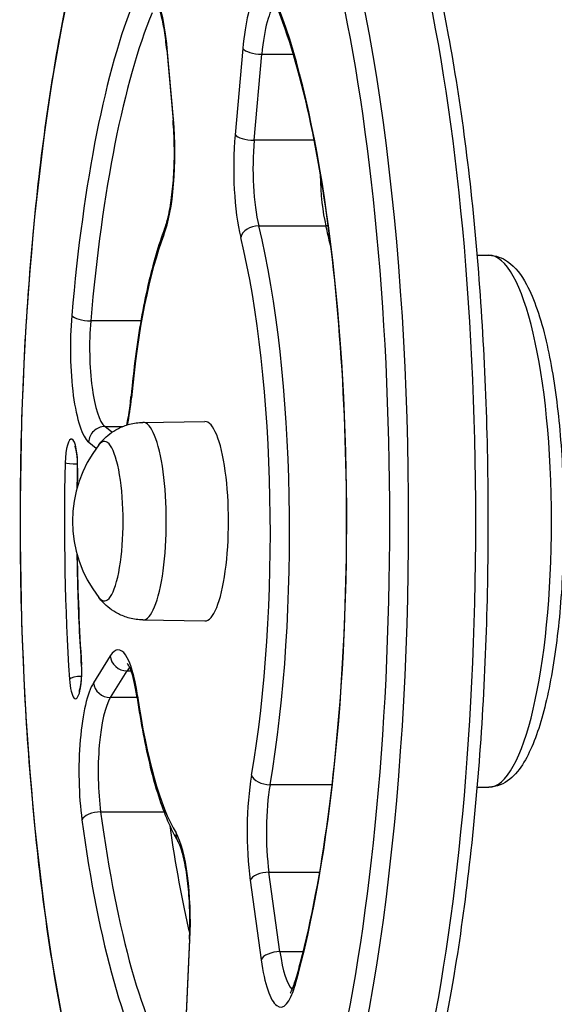
# Model space of a CAD drawing. Units: millimetres. Extents: x -4682 to 3459, y -2820 to 2176.
# Drawn here: x 1015 to 1116, y 69 to 254 of the extents above; entities that cross this region are included whole.
import ezdxf

# ---------------------------------------------------------------- set-up
doc = ezdxf.new("R2010")
doc.units = ezdxf.units.MM
doc.header["$LTSCALE"] = 100
doc.layers.add('SW_Toestellen', color=2, linetype='Continuous')

msp = doc.modelspace()

# ---------------------------------------------------------------- linework, layer by layer
at = {"layer": 'SW_Toestellen'}
for p, q in [((1043.05, 248.75), (1044.23, 235.45)), ((1044.3, 235.71), (1043.12, 249.02)), ((1057.36, 249.01), (1055.93, 232.81)), ((1059.51, 231.75), (1060.94, 247.95)), ((1060.94, 247.95), (1066.82, 247.95)), ((1070.74, 231.75), (1059.51, 231.75)), ((1060.37, 215.67), (1073, 215.67)), ((1101.45, 210.13), (1103.68, 210.13)), ((1038.18, 197.8), (1028.74, 197.8)), ((1032.74, 176.84), (1031.4, 177.93)), ((1031.4, 177.93), (1034.77, 177.93)), ((1038.56, 178.71), (1050.22, 178.88)), ((1028.35, 174.99), (1029.77, 173.83)), ((1038.56, 141.55), (1050.22, 141.38)), ((1032.4, 134.78), (1029.26, 129.76)), ((1032.43, 126.95), (1035.57, 131.98)), ((1035.57, 131.98), (1036.33, 131.98)), ((1037.47, 126.95), (1032.43, 126.95)), ((1074.12, 110.58), (1062.49, 110.58)), ((1101.45, 110.13), (1103.68, 110.13)), ((1030.61, 105.47), (1042.53, 105.47)), ((1058.76, 92.6), (1060.82, 77.67)), ((1064.35, 79.18), (1062.29, 94.11)), ((1062.29, 94.11), (1071.77, 94.11)), ((1047.33, 81.51), (1046.71, 67.55)), ((1046.79, 67.42), (1047.42, 81.38)), ((1068.69, 79.18), (1064.35, 79.18))]:
    msp.add_line(p, q, dxfattribs=at)
msp.add_arc((1048.49, 160.13), 23.2, 141.7389, 218.2611, dxfattribs=at)
for centre, major_axis, ratio, start_param, end_param in [((1053.15, 160.13), (0, -150), 0.236209, 0, 3.141593), ((1065.79, 160.13), (0, 150), 0.236209, 3.141593, 6.283185), ((1039.14, 242.7), (0, 18), 0.236209, 5.071247, 6.800601), ((1061.35, 242.68), (0, 18), 0.236209, 5.765412, 7.494767), ((1050.24, 160.13), (0, -113), 0.236209, 3.659008, 4.362882), ((1050.24, 160.13), (0, 113), 0.236209, 3.829922, 5.765412), ((1053.15, 160.13), (0, 110), 0.236209, 0.517416, 1.221289), ((1064.26, 242.68), (0, 15), 0.236209, 0.211008, 1.211581), ((1046.04, 249.02), (-2.99, -0.26), 0.341266, 6.029167, 6.283185), ((1060.28, 249.01), (-2.99, 0.27), 0.341592, 0.254051, 1.824847), ((1040.32, 229.39), (0, 18), 0.236209, 3.68671, 5.071247), ((1047.21, 235.71), (-2.99, -0.26), 0.341266, 6.029167, 6.283185), ((1059.91, 226.48), (0, -18), 0.236209, 4.353174, 5.517379), ((1058.84, 232.81), (-2.99, 0.27), 0.341592, 0.254051, 1.824847), ((1062.82, 226.48), (0, 15), 0.236209, 1.211581, 2.375786), ((1075.46, 226.48), (0, -15), 0.236209, 4.793808, 5.517379), ((1045.44, 214), (-2.8, 1.09), 0.83087, 0, 0.438388), ((1059.88, 213.5), (-2.91, -0.72), 0.700426, 4.375076, 5.945872), ((1047.27, 158), (0, 80), 0.236209, 4.077955, 5.517379), ((1072.51, 213.5), (2.91, 0.72), 0.700426, 1.102967, 1.233483), ((1059.9, 158), (0, -80), 0.236209, 2.311719, 2.375786), ((1050.24, 160.13), (0, 63), 0.236209, 0.545118, 1.193587), ((1044.36, 158), (0, -77), 0.236209, 0.936362, 2.375786), ((1103.68, 160.13), (0, 50), 0.236209, 3.141593, 6.283185), ((1029.16, 192.66), (0, -18), 0.236209, 4.362882, 6.092237), ((1028.08, 198.83), (-2.99, 0.26), 0.332745, 0.253179, 1.823975), ((1032.07, 192.66), (0, -15), 0.236209, 4.362882, 6.092237), ((1032.45, 189.97), (0, 18), 0.236209, 4.004364, 4.33518), ((1039.32, 183.34), (-2.99, 0.28), 0.357904, 0, 0.255745), ((1031.26, 174.99), (-1.9, -2.32), 0.954041, 3.804483, 5.37528), ((1038.58, 160.13), (0, 18.58), 0.236209, 3.13812, 6.286658), ((1050.24, 160.13), (0, 18.75), 0.236209, 3.13812, 6.286658), ((1031.29, 160.13), (0, 15), 0.236209, 2.850585, 6.574193), ((1031.29, 160.13), (0, 15), 0.236209, 2.850585, 6.574193), ((1025.09, 170.59), (0, 5), 0.236209, 4.614466, 7.756058), ((1050.24, 160.13), (0, -112), 0.236209, 4.614466, 4.980868), ((1025.85, 171.08), (-2, 0.05), 0.095, 0.239568, 1.75108), ((1050.24, 160.13), (0, 102), 0.236209, 1.472873, 1.507892), ((1028.2, 170.1), (-2, 0.05), 0.095, 0, 0.239568), ((1050.24, 160.13), (0, 102), 0.236209, 1.6337, 1.839276), ((1033.91, 117.95), (0, 18), 0.236209, 5.260154, 6.64469), ((1035.32, 134.78), (-2.54, 1.59), 0.908897, 0.602157, 2.172953), ((1025.87, 131.75), (0, -5), 0.236209, 4.980868, 8.122461), ((1028.95, 133.07), (-2, -0.13), 0.257759, 6.036212, 6.283185), ((1036.82, 117.95), (0, 15), 0.236209, 0.211008, 0.361505), ((1026.67, 130.42), (-2, -0.13), 0.257759, 4.543225, 6.036212), ((1030.77, 112.92), (0, 18), 0.236209, 0.361505, 2.090859), ((1032.18, 129.76), (-2.54, 1.59), 0.908897, 0.602157, 2.172953), ((1033.68, 112.92), (0, 15), 0.236209, 0.361505, 2.090859), ((1040.45, 127.32), (-2.97, -0.43), 0.506043, 6.005778, 6.283185), ((1050.24, 160.13), (0, -63), 0.236209, 5.260154, 5.908623), ((1062.43, 101.69), (0, -18), 0.236209, 4.077955, 5.24216), ((1061.92, 112.36), (-2.96, 0.51), 0.575949, 0.293126, 1.863922), ((1065.34, 101.69), (0, 15), 0.236209, 0.936362, 2.100567), ((1029.99, 103.98), (-2.97, -0.4), 0.482872, 4.439265, 6.010062), ((1050.24, 160.13), (0, -113), 0.236209, 5.232452, 5.936325), ((1053.15, 160.13), (0, -110), 0.236209, 5.232452, 5.936325), ((1065.79, 160.13), (0, -110), 0.236209, 5.259436, 5.495525), ((1047.71, 101.5), (-2.57, -1.55), 0.904332, 5.696739, 6.283185), ((1043.24, 84.75), (0, 18), 0.236209, 4.524087, 5.908623), ((1061.67, 92.6), (-2.97, -0.41), 0.491036, 4.437801, 6.008598), ((1050.33, 81.38), (-3, 0.13), 0.181894, 0, 0.242589), ((1063.74, 77.67), (-2.97, -0.41), 0.491036, 4.437801, 6.008598), ((1067.41, 86.76), (0, -15), 0.236209, 5.24216, 6.072177), ((1064.49, 86.76), (0, -18), 0.236209, 5.24216, 6.971514), ((1070.11, 72.86), (-2.88, 0.83), 0.750454, 0, 0.365475)]:
    msp.add_ellipse(centre, major_axis=major_axis, ratio=ratio, start_param=start_param, end_param=end_param, dxfattribs=at)
msp.add_ellipse((1050.24, 160.13), major_axis=(0, 147), ratio=0.236209, dxfattribs=at)
for points, knots in [([(1053.15, 310.13), (1049.36, 310.13), (1045.8, 308.17), (1038.48, 300.59), (1034.8, 293.69), (1028.18, 275.54), (1025.29, 264.34), (1020.56, 238.91), (1018.72, 224.75), (1016.2, 194.78), (1015.51, 178.99), (1015.36, 147.32), (1015.89, 131.45), (1018.11, 101.18), (1019.8, 86.8), (1024.19, 60.9), (1026.9, 49.42), (1033.14, 30.35), (1036.66, 22.84), (1044.24, 13.05), (1048.47, 10.13), (1053.15, 10.13)], [3.056315, 3.056315, 3.056315, 3.056315, 3.296204, 3.296204, 3.630842, 3.630842, 3.961144, 3.961144, 4.284804, 4.284804, 4.606686, 4.606686, 4.928144, 4.928144, 5.249922, 5.249922, 5.573201, 5.573201, 5.901835, 5.901835, 6.197907, 6.197907, 6.197907, 6.197907]), ([(1065.79, 310.13), (1069.58, 310.13), (1073.14, 308.17), (1080.46, 300.59), (1084.14, 293.69), (1090.76, 275.54), (1093.65, 264.34), (1098.38, 238.91), (1100.22, 224.75), (1102.74, 194.78), (1103.43, 178.99), (1103.58, 147.32), (1103.05, 131.45), (1100.83, 101.18), (1099.14, 86.8), (1094.75, 60.9), (1092.04, 49.42), (1085.8, 30.35), (1082.28, 22.84), (1074.7, 13.05), (1070.47, 10.13), (1065.79, 10.13)], [3.226871, 3.226871, 3.226871, 3.226871, 3.46676, 3.46676, 3.801398, 3.801398, 4.1317, 4.1317, 4.45536, 4.45536, 4.777242, 4.777242, 5.0987, 5.0987, 5.420477, 5.420477, 5.743757, 5.743757, 6.072391, 6.072391, 6.368463, 6.368463, 6.368463, 6.368463]), ([(1043.05, 248.75), (1042.93, 250.05), (1042.78, 251.28), (1042.42, 253.52), (1042.21, 254.52), (1041.76, 256.22), (1041.51, 256.92), (1041.1, 257.83), (1040.92, 258.09), (1040.9, 258.1), (1040.9, 258.1), (1040.9, 258.1)], [1.844376, 1.844376, 1.844376, 1.844376, 2.0867637, 2.0867637, 2.3291515, 2.3291515, 2.5715393, 2.5715393, 2.7951092, 2.7951092, 2.801633, 2.801633, 2.801633, 2.801633]), ([(1063.59, 257.17), (1065.85, 251.73), (1067.96, 244.69), (1071.65, 227.89), (1073.21, 218.05), (1075.56, 196.66), (1076.33, 185.1), (1076.99, 161.49), (1076.87, 149.44), (1075.76, 126.13), (1074.76, 114.86), (1071.98, 94.29), (1070.22, 84.98), (1067.86, 75.95), (1067.55, 74.8), (1067.23, 73.69)], [3.744644, 3.744644, 3.744644, 3.744644, 4.048772, 4.048772, 4.362851, 4.362851, 4.680004, 4.680004, 4.998049, 4.998049, 5.315976, 5.315976, 5.632627, 5.632627, 5.680134, 5.680134, 5.680134, 5.680134]), ([(1042.64, 215.09), (1042.87, 215.66), (1043.1, 216.43), (1043.57, 218.4), (1043.79, 219.64), (1044.15, 222.38), (1044.29, 223.87), (1044.46, 226.96), (1044.5, 228.57), (1044.46, 231.76), (1044.39, 233.34), (1044.26, 235.05), (1044.24, 235.25), (1044.23, 235.45)], [0.45984, 0.45984, 0.45984, 0.45984, 0.699501, 0.699501, 0.976408, 0.976408, 1.253316, 1.253316, 1.530223, 1.530223, 1.80713, 1.80713, 1.844376, 1.844376, 1.844376, 1.844376]), ([(1042.64, 215.09), (1042.06, 213.58), (1041.5, 211.94), (1040.46, 208.4), (1039.97, 206.5), (1039.05, 202.47), (1038.62, 200.33), (1037.84, 195.86), (1037.49, 193.53), (1036.85, 188.69), (1036.57, 186.18), (1036.33, 183.62)], [3.6014326, 3.6014326, 3.6014326, 3.6014326, 3.7311265, 3.7311265, 3.8608204, 3.8608204, 3.9905143, 3.9905143, 4.1202082, 4.1202082, 4.249902, 4.249902, 4.249902, 4.249902]), ([(1103.68, 210.13), (1104.98, 210.13), (1106.22, 209.65), (1108.71, 207.92), (1109.79, 206.44), (1112.24, 201.9), (1113.45, 198.32), (1115.38, 190.11), (1116.12, 185.64), (1117.21, 176.08), (1117.56, 171.02), (1117.85, 160.73), (1117.8, 155.5), (1117.3, 145.38), (1116.86, 140.48), (1115.61, 131.44), (1114.8, 127.32), (1112.84, 120.13), (1111.7, 117.13), (1109.52, 113.53), (1108.68, 112.45), (1106.54, 110.75), (1105.16, 110.13), (1103.68, 110.13)], [3.226871, 3.226871, 3.226871, 3.226871, 3.390416, 3.390416, 3.638395, 3.638395, 4.014294, 4.014294, 4.35039, 4.35039, 4.677408, 4.677408, 5.002108, 5.002108, 5.327104, 5.327104, 5.65539, 5.65539, 5.995772, 5.995772, 6.182118, 6.182118, 6.368463, 6.368463, 6.368463, 6.368463]), ([(1035.52, 178.21), (1035.62, 178.68), (1035.73, 179.19), (1036.01, 180.8), (1036.17, 181.98), (1036.31, 183.36), (1036.32, 183.49), (1036.33, 183.62)], [7.0075521, 7.0075521, 7.0075521, 7.0075521, 7.1284455, 7.1284455, 7.367163, 7.367163, 7.3914947, 7.3914947, 7.3914947, 7.3914947]), ([(1030.27, 174.49), (1030.51, 174.8), (1030.79, 175.13), (1031.45, 175.81), (1031.84, 176.17), (1032.77, 176.88), (1033.31, 177.23), (1034.56, 177.87), (1035.28, 178.16), (1036.85, 178.57), (1037.7, 178.7), (1038.56, 178.71)], [4.9113648, 4.9113648, 4.9113648, 4.9113648, 4.969169, 4.969169, 5.0276823, 5.0276823, 5.0861957, 5.0861957, 5.144709, 5.144709, 5.2032224, 5.2032224, 5.2032224, 5.2032224]), ([(1025.74, 174.22), (1025.74, 174.22), (1025.75, 174.21), (1025.77, 174.15), (1025.8, 174.08), (1025.87, 173.87), (1025.91, 173.7), (1026, 173.27), (1026.05, 172.99), (1026.13, 172.33), (1026.17, 171.94), (1026.21, 171.12), (1026.21, 170.68), (1026.21, 170.21), (1026.21, 170.18), (1026.2, 170.15)], [3.639222, 3.639222, 3.639222, 3.639222, 3.721499, 3.721499, 3.87175, 3.87175, 4.06905, 4.06905, 4.312011, 4.312011, 4.585712, 4.585712, 4.874031, 4.874031, 4.89559, 4.89559, 4.89559, 4.89559]), ([(1026.13, 153.93), (1026.16, 151.84), (1026.21, 149.75), (1026.34, 145.18), (1026.43, 142.71), (1026.66, 137.8), (1026.8, 135.36), (1026.96, 132.94)], [4.6876501, 4.6876501, 4.6876501, 4.6876501, 4.7490293, 4.7490293, 4.8223098, 4.8223098, 4.8955903, 4.8955903, 4.8955903, 4.8955903]), ([(1038.56, 141.55), (1037.7, 141.57), (1036.85, 141.69), (1035.28, 142.1), (1034.56, 142.39), (1033.31, 143.03), (1032.77, 143.38), (1031.84, 144.1), (1031.45, 144.45), (1030.79, 145.13), (1030.51, 145.46), (1030.27, 145.77)], [2.0685751, 2.0685751, 2.0685751, 2.0685751, 2.1270885, 2.1270885, 2.1856019, 2.1856019, 2.2441152, 2.2441152, 2.3026286, 2.3026286, 2.3604327, 2.3604327, 2.3604327, 2.3604327]), ([(1037.48, 126.89), (1037.34, 127.88), (1037.17, 128.79), (1036.82, 130.41), (1036.62, 131.13), (1036.23, 132.29), (1036.03, 132.74), (1035.76, 133.24), (1035.67, 133.35), (1035.67, 133.35)], [2.0332833, 2.0332833, 2.0332833, 2.0332833, 2.2378896, 2.2378896, 2.4424959, 2.4424959, 2.6471022, 2.6471022, 2.801633, 2.801633, 2.801633, 2.801633]), ([(1026.96, 132.94), (1026.98, 132.53), (1027, 132.1), (1026.99, 131.23), (1026.98, 130.79), (1026.91, 129.97), (1026.87, 129.59), (1026.77, 128.96), (1026.71, 128.7), (1026.61, 128.33), (1026.57, 128.21), (1026.53, 128.13), (1026.53, 128.12), (1026.53, 128.12)], [4.529188, 4.529188, 4.529188, 4.529188, 4.815654, 4.815654, 5.106865, 5.106865, 5.391669, 5.391669, 5.654432, 5.654432, 5.870206, 5.870206, 5.956112, 5.956112, 5.956112, 5.956112]), ([(1037.48, 126.89), (1037.82, 124.53), (1038.2, 122.25), (1039.02, 117.91), (1039.47, 115.85), (1040.43, 111.96), (1040.94, 110.14), (1042.03, 106.77), (1042.6, 105.21), (1043.81, 102.37), (1044.45, 101.09), (1045.14, 99.95)], [5.1748759, 5.1748759, 5.1748759, 5.1748759, 5.3045698, 5.3045698, 5.4342637, 5.4342637, 5.5639576, 5.5639576, 5.6936515, 5.6936515, 5.8233453, 5.8233453, 5.8233453, 5.8233453]), ([(1047.33, 81.51), (1047.4, 83.08), (1047.42, 84.69), (1047.36, 87.87), (1047.27, 89.43), (1047, 92.39), (1046.82, 93.78), (1046.39, 96.24), (1046.13, 97.32), (1045.62, 98.98), (1045.35, 99.58), (1045.16, 99.92), (1045.15, 99.94), (1045.14, 99.95)], [1.297217, 1.297217, 1.297217, 1.297217, 1.574124, 1.574124, 1.851031, 1.851031, 2.127938, 2.127938, 2.404845, 2.404845, 2.666602, 2.666602, 2.681753, 2.681753, 2.681753, 2.681753]), ([(1066.26, 71.36), (1066.26, 71.36), (1066.26, 71.36), (1066.28, 71.38), (1066.36, 71.49), (1066.57, 71.87), (1066.7, 72.14), (1066.95, 72.81), (1067.09, 73.2), (1067.22, 73.67), (1067.22, 73.68), (1067.23, 73.69)], [6.4525892, 6.4525892, 6.4525892, 6.4525892, 6.4699045, 6.4699045, 6.6075703, 6.6075703, 6.745236, 6.745236, 6.8829018, 6.8829018, 6.8862364, 6.8862364, 6.8862364, 6.8862364])]:
    msp.add_open_spline(points, degree=3, knots=knots, dxfattribs=at)
msp.add_open_spline([(1026.2, 170.15), (1026.18, 168.88), (1026.15, 167.61), (1026.13, 166.33)], degree=3, dxfattribs=at)

doc.saveas('drawing.dxf')
